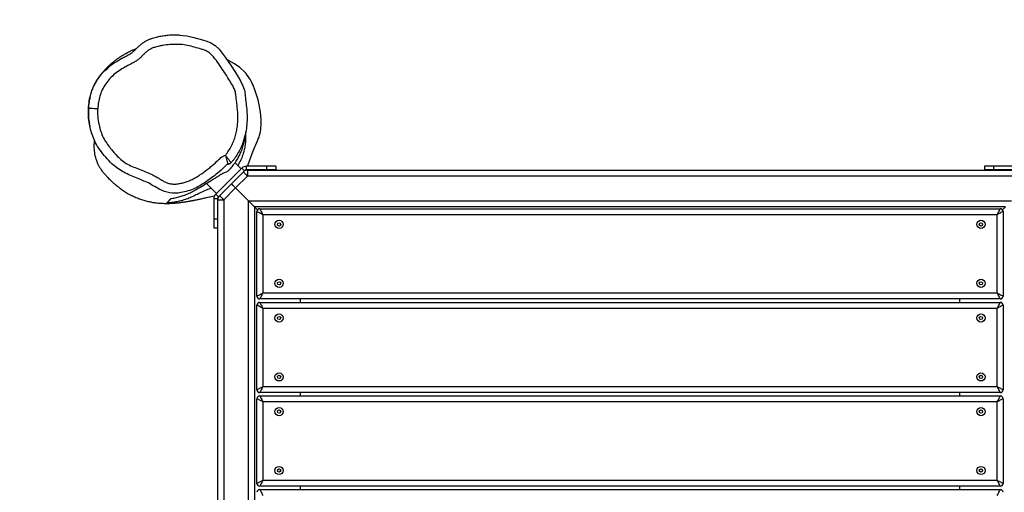
# Model space of a CAD drawing. Units: millimetres. Extents: x -482 to 1286, y 26 to 1045.
# Drawn here: x 322 to 428, y 532 to 584 of the extents above; entities that cross this region are included whole.
import ezdxf

# ---------------------------------------------------------------- set-up
doc = ezdxf.new("R2010")
doc.units = ezdxf.units.MM
doc.header["$LTSCALE"] = 45
doc.header["$PDSIZE"] = -1
doc.layers.add('VP-DIM', color=7, linetype='Continuous')
doc.layers.add('VP-HIC', color=6, linetype='Continuous')
doc.layers.add('VP-EQ', color=7, linetype='Continuous', true_color=0x8a3492)
doc.dimstyles.get("Standard").update_dxf_attribs({"dimtxt": 14, "dimasz": 20, "dimexe": 20, "dimexo": 50, "dimgap": 20, "dimtad": 0, "dimdec": 0, "dimzin": 0, "dimdsep": 46, "dimtxsty": 'Standard', "dimcen": -0.09, "dimadec": 0, "dimazin": 0, "dimtfac": 1, "dimtdec": 4, "dimtofl": 0, "dimtmove": 0, "dimatfit": 3, "dimfxl": 70, "dimfxlon": 1, "dimtolj": 1, "dimtzin": 0, "dimarcsym": 0})

# ---------------------------------------------------------------- blocks, each defined once
blk = doc.blocks.new('*D976')
at = {"layer": 'Defpoints', "color": 0}
for p in [(911.51, 908.75), (911.51, 479.73), (200.72, 424.02)]:
    blk.add_point(p, dxfattribs=at)
at = {"layer": 'VP-DIM', "color": 0, "lineweight": -2}
for p, q in [((200.72, 838.75), (200.72, 928.75)), ((911.51, 838.75), (911.51, 928.75)), ((220.72, 908.75), (516.24, 908.75)), ((891.51, 908.75), (588.91, 908.75))]:
    blk.add_line(p, q, dxfattribs=at)
at = {"layer": 'VP-DIM', "color": 0}
for points in [[(220.72, 912.08), (220.72, 905.42), (200.72, 908.75)], [(891.51, 905.42), (891.51, 912.08), (911.51, 908.75)]]:
    blk.add_solid(points, dxfattribs=at)
at = {"layer": 'VP-DIM', "color": 0, "insert": (552.58, 908.75), "char_height": 14, "attachment_point": 5}
blk.add_mtext('\\A1;715', dxfattribs=at)
blk = doc.blocks.new('*D986')
at = {"layer": 'Defpoints', "color": 0}
for p in [(48.61, 1015.99), (1063.61, 430.53), (48.61, 416.97)]:
    blk.add_point(p, dxfattribs=at)
at = {"layer": 'VP-DIM', "color": 0, "lineweight": -2}
for p, q in [((48.61, 945.99), (48.61, 1035.99)), ((1063.61, 945.99), (1063.61, 1035.99)), ((68.61, 1015.99), (517.69, 1015.99)), ((1043.61, 1015.99), (597.36, 1015.99))]:
    blk.add_line(p, q, dxfattribs=at)
at = {"layer": 'VP-DIM', "color": 0}
for points in [[(68.61, 1019.32), (68.61, 1012.66), (48.61, 1015.99)], [(1043.61, 1012.66), (1043.61, 1019.32), (1063.61, 1015.99)]]:
    blk.add_solid(points, dxfattribs=at)
at = {"layer": 'VP-DIM', "color": 0, "insert": (557.53, 1015.99), "char_height": 14, "attachment_point": 5}
blk.add_mtext('\\A1;1015', dxfattribs=at)
blk = doc.blocks.new('RB2867_')
at = {"color": 0, "linetype": 'Continuous', "lineweight": 25}
for p, q in [((551.87, 922.73), (550.8, 921.65)), ((467.06, 921.51), (550.1, 921.51)), ((547.06, 921.93), (547.06, 921.53)), ((548.06, 921.93), (547.06, 921.93)), ((548.06, 921.53), (547.06, 921.53)), ((548.06, 921.93), (548.06, 921.53)), ((550.23, 921.93), (548.06, 921.93)), ((550.23, 921.53), (548.06, 921.53)), ((550.1, 921.51), (550.1, 920.86)), ((550.23, 921.53), (550.23, 921.93)), ((550.44, 921.44), (550.73, 921.72)), ((550.55, 921.9), (550.56, 921.83)), ((553.55, 918.89), (550.73, 921.72)), ((550.1, 920.86), (467.06, 920.86)), ((551.4, 919.57), (550.1, 920.86)), ((550.56, 921.32), (550.44, 921.44)), ((550.56, 921.32), (551.86, 920.02)), ((553.99, 920.42), (553.97, 920.47)), ((564.87, 919.7), (565.35, 920.52)), ((549.99, 918.16), (551.4, 919.57)), ((552.69, 918.27), (551.4, 919.57)), ((551.86, 920.02), (553.15, 918.73)), ((553.48, 918.96), (554.16, 919.64)), ((552.69, 835.22), (552.69, 918.27)), ((553.34, 918.27), (552.69, 918.27)), ((553.27, 918.61), (553.15, 918.73)), ((553.27, 918.61), (553.55, 918.89)), ((553.28, 918.54), (553.34, 918.51)), ((553.34, 918.27), (553.34, 835.22)), ((553.36, 918.4), (553.76, 918.4)), ((553.36, 916.22), (553.36, 918.4)), ((553.76, 916.22), (553.76, 918.4)), ((467.17, 918.16), (549.99, 918.16)), ((549.34, 917.51), (467.82, 917.51)), ((519.3, 917.25), (528.5, 917.25)), ((529.47, 917.25), (538.67, 917.25)), ((539.64, 917.25), (548.84, 917.25)), ((549.02, 917.19), (549.34, 917.51)), ((549.34, 835.98), (549.34, 917.51)), ((549.99, 918.16), (549.99, 835.33)), ((518.63, 916.95), (518.63, 836.55)), ((519, 836.55), (519, 916.95)), ((519.65, 916.6), (519.65, 836.9)), ((528.15, 916.6), (519.65, 916.6)), ((528.15, 836.9), (528.15, 916.6)), ((528.8, 916.95), (528.8, 836.55)), ((529.17, 836.55), (529.17, 916.95)), ((529.82, 916.6), (529.82, 836.9)), ((538.32, 916.6), (529.82, 916.6)), ((538.32, 836.9), (538.32, 916.6)), ((538.97, 916.95), (538.97, 836.55)), ((539.34, 836.55), (539.34, 916.95)), ((548.49, 916.6), (539.99, 916.6)), ((539.99, 916.6), (539.99, 836.9)), ((548.49, 836.9), (548.49, 916.6)), ((549.14, 916.95), (549.14, 836.55)), ((553.76, 916.22), (553.36, 916.22)), ((553.36, 915.22), (553.36, 916.22)), ((553.76, 915.22), (553.76, 916.22)), ((553.76, 915.22), (553.36, 915.22)), ((518.63, 912.51), (519, 912.51)), ((528.8, 912.51), (529.17, 912.51)), ((538.97, 912.51), (539.34, 912.51)), ((519, 840.98), (518.63, 840.98)), ((529.17, 840.98), (528.8, 840.98)), ((539.34, 840.98), (538.97, 840.98)), ((553.76, 838.27), (553.36, 838.27)), ((553.36, 837.27), (553.36, 838.27)), ((553.76, 837.27), (553.76, 838.27)), ((553.76, 837.27), (553.36, 837.27)), ((553.36, 835.1), (553.36, 837.27)), ((553.76, 835.1), (553.76, 837.27)), ((528.5, 836.25), (519.3, 836.25)), ((519.65, 836.9), (528.15, 836.9)), ((538.67, 836.25), (529.47, 836.25)), ((529.82, 836.9), (538.32, 836.9)), ((548.84, 836.25), (539.64, 836.25)), ((539.99, 836.9), (548.49, 836.9)), ((549.02, 836.31), (549.34, 835.98))]:
    blk.add_line(p, q, dxfattribs=at)
at = {"color": 0, "linetype": 'Continuous', "lineweight": 25, "flags": 128}
for points in [[(560.09, 935.54), (560.08, 935.52), (560.08, 935.46), (560.07, 935.37), (560.07, 935.25), (560.06, 935.1), (560.05, 934.92), (560.04, 934.74), (560.02, 934.54)], [(550.82, 926.3), (550.82, 926.41), (550.86, 926.72), (551.01, 927.3), (551.27, 927.87), (551.56, 928.35), (551.56, 928.35), (551.56, 928.35)], [(567.99, 925.65), (567.91, 924.87), (567.74, 924.09), (567.48, 923.17), (567.34, 922.71), (567.16, 922.26), (566.86, 921.79), (566.48, 921.37), (566.05, 921.02), (565.6, 920.69), (564.68, 920.05), (564.04, 919.65), (563.4, 919.26), (562.96, 918.99), (562.5, 918.77), (562.02, 918.61), (562.02, 918.61), (562.02, 918.61)], [(550.56, 921.32), (550.55, 921.31), (550.53, 921.28), (550.49, 921.24), (550.43, 921.18), (550.36, 921.11), (550.28, 921.04), (550.19, 920.95), (550.1, 920.86)], [(553.99, 920.42), (553.99, 920.42), (553.99, 920.42)], [(551.86, 920.02), (551.85, 920.02), (551.82, 919.99), (551.78, 919.95), (551.72, 919.89), (551.65, 919.82), (551.57, 919.74), (551.49, 919.65), (551.4, 919.57)], [(551.4, 919.57), (551.49, 919.65), (551.57, 919.74), (551.65, 919.82), (551.72, 919.89), (551.78, 919.95), (551.82, 919.99), (551.85, 920.02), (551.86, 920.02)], [(563.97, 918.57), (564.48, 919.1), (564.87, 919.7)], [(552.69, 918.27), (552.78, 918.36), (552.87, 918.45), (552.95, 918.53), (553.02, 918.6), (553.07, 918.65), (553.12, 918.7), (553.14, 918.72), (553.15, 918.73)], [(553.76, 918.29), (553.95, 918.2), (554.35, 918.05)], [(519.3, 917.25), (519.31, 917.23), (519.33, 917.2), (519.36, 917.14), (519.41, 917.06), (519.46, 916.96), (519.52, 916.85), (519.58, 916.72), (519.65, 916.6)], [(528.15, 916.6), (528.22, 916.72), (528.29, 916.85), (528.35, 916.96), (528.4, 917.06), (528.44, 917.14), (528.48, 917.2), (528.5, 917.23), (528.5, 917.25)], [(529.47, 917.25), (529.48, 917.23), (529.5, 917.2), (529.53, 917.14), (529.58, 917.06), (529.63, 916.96), (529.69, 916.85), (529.75, 916.72), (529.82, 916.6)], [(538.32, 916.6), (538.39, 916.72), (538.46, 916.85), (538.52, 916.96), (538.57, 917.06), (538.61, 917.14), (538.65, 917.2), (538.67, 917.23), (538.67, 917.25)], [(539.64, 917.25), (539.65, 917.23), (539.67, 917.2), (539.7, 917.14), (539.75, 917.06), (539.8, 916.96), (539.86, 916.85), (539.92, 916.72), (539.99, 916.6)], [(548.49, 916.6), (548.56, 916.72), (548.63, 916.85), (548.69, 916.96), (548.74, 917.06), (548.78, 917.14), (548.82, 917.2), (548.84, 917.23), (548.84, 917.25)], [(549.99, 918.16), (549.87, 918.03), (549.74, 917.91), (549.63, 917.8), (549.53, 917.7), (549.45, 917.62), (549.39, 917.56), (549.36, 917.52), (549.34, 917.51)], [(549.34, 917.51), (549.35, 917.52), (549.38, 917.55), (549.43, 917.6), (549.49, 917.66), (549.57, 917.74), (549.67, 917.83), (549.77, 917.94), (549.88, 918.05), (549.99, 918.16)], [(554.35, 918.05), (555.45, 917.65), (556.53, 917.18)], [(518.63, 916.95), (518.62, 916.94), (518.58, 916.92), (518.52, 916.89), (518.44, 916.84), (518.34, 916.79), (518.23, 916.73), (518.11, 916.67), (517.98, 916.6)], [(519.65, 916.6), (519.53, 916.67), (519.4, 916.73), (519.29, 916.79), (519.19, 916.84), (519.11, 916.89), (519.05, 916.92), (519.02, 916.94), (519, 916.95)], [(528.8, 916.95), (528.79, 916.94), (528.75, 916.92), (528.69, 916.89), (528.61, 916.84), (528.51, 916.79), (528.4, 916.73), (528.28, 916.67), (528.15, 916.6)], [(529.82, 916.6), (529.7, 916.67), (529.57, 916.73), (529.46, 916.79), (529.36, 916.84), (529.28, 916.89), (529.22, 916.92), (529.19, 916.94), (529.17, 916.95)], [(538.97, 916.95), (538.96, 916.94), (538.92, 916.92), (538.86, 916.89), (538.78, 916.84), (538.68, 916.79), (538.57, 916.73), (538.45, 916.67), (538.32, 916.6)], [(539.99, 916.6), (539.87, 916.67), (539.74, 916.73), (539.63, 916.79), (539.53, 916.84), (539.45, 916.89), (539.39, 916.92), (539.36, 916.94), (539.34, 916.95)], [(549.14, 916.95), (549.13, 916.94), (549.09, 916.92), (549.03, 916.89), (548.95, 916.84), (548.85, 916.79), (548.74, 916.73), (548.62, 916.67), (548.49, 916.6)], [(517.98, 836.9), (518.11, 836.83), (518.23, 836.76), (518.34, 836.7), (518.44, 836.65), (518.52, 836.61), (518.58, 836.57), (518.62, 836.55), (518.63, 836.55)], [(519, 836.55), (519.02, 836.55), (519.05, 836.57), (519.11, 836.61), (519.19, 836.65), (519.29, 836.7), (519.4, 836.76), (519.53, 836.83), (519.65, 836.9)], [(519.65, 836.9), (519.58, 836.77), (519.52, 836.65), (519.46, 836.54), (519.41, 836.44), (519.36, 836.36), (519.33, 836.3), (519.31, 836.26), (519.3, 836.25)], [(528.15, 836.9), (528.28, 836.83), (528.4, 836.76), (528.51, 836.7), (528.61, 836.65), (528.69, 836.61), (528.75, 836.57), (528.79, 836.55), (528.8, 836.55)], [(528.5, 836.25), (528.5, 836.26), (528.48, 836.29), (528.46, 836.33), (528.42, 836.4), (528.38, 836.48), (528.33, 836.57), (528.27, 836.67), (528.21, 836.78), (528.15, 836.9)], [(529.17, 836.55), (529.19, 836.55), (529.22, 836.57), (529.28, 836.61), (529.36, 836.65), (529.46, 836.7), (529.57, 836.76), (529.7, 836.83), (529.82, 836.9)], [(529.82, 836.9), (529.75, 836.77), (529.69, 836.65), (529.63, 836.54), (529.58, 836.44), (529.53, 836.36), (529.5, 836.3), (529.48, 836.26), (529.47, 836.25)], [(538.32, 836.9), (538.45, 836.83), (538.57, 836.76), (538.68, 836.7), (538.78, 836.65), (538.86, 836.61), (538.92, 836.57), (538.96, 836.55), (538.97, 836.55)], [(538.67, 836.25), (538.67, 836.26), (538.65, 836.29), (538.63, 836.33), (538.59, 836.4), (538.55, 836.48), (538.5, 836.57), (538.44, 836.67), (538.38, 836.78), (538.32, 836.9)], [(539.34, 836.55), (539.36, 836.55), (539.39, 836.57), (539.45, 836.61), (539.53, 836.65), (539.63, 836.7), (539.74, 836.76), (539.87, 836.83), (539.99, 836.9)], [(539.99, 836.9), (539.92, 836.77), (539.86, 836.65), (539.8, 836.54), (539.75, 836.44), (539.7, 836.36), (539.67, 836.3), (539.65, 836.26), (539.64, 836.25)], [(548.49, 836.9), (548.62, 836.83), (548.74, 836.76), (548.85, 836.7), (548.95, 836.65), (549.03, 836.61), (549.09, 836.57), (549.13, 836.55), (549.14, 836.55)], [(548.84, 836.25), (548.84, 836.26), (548.82, 836.29), (548.8, 836.33), (548.76, 836.4), (548.72, 836.48), (548.67, 836.57), (548.61, 836.67), (548.55, 836.78), (548.49, 836.9)]]:
    blk.add_lwpolyline(points, dxfattribs=at)
at = {"color": 0, "linetype": 'Continuous', "lineweight": 25}
for centre, radius in [((520.7, 914.85), 0.445), ((527.1, 914.85), 0.445), ((530.87, 914.85), 0.445), ((537.27, 914.85), 0.445), ((541.04, 914.85), 0.445), ((547.44, 914.85), 0.445), ((520.7, 914.85), 0.175), ((527.1, 914.85), 0.175), ((530.87, 914.85), 0.175), ((537.27, 914.85), 0.175), ((541.04, 914.85), 0.175), ((547.44, 914.85), 0.175), ((520.7, 838.65), 0.445), ((520.7, 838.65), 0.175), ((527.1, 838.65), 0.445), ((527.1, 838.65), 0.175), ((530.87, 838.65), 0.445), ((530.87, 838.65), 0.175), ((537.27, 838.65), 0.445), ((537.27, 838.65), 0.175), ((541.04, 838.65), 0.445), ((541.04, 838.65), 0.175), ((547.44, 838.65), 0.445), ((547.44, 838.65), 0.175)]:
    blk.add_circle(centre, radius, dxfattribs=at)
for centre, radius, start, end in [((550.1, 920.86), 0.65, 45, 90), ((550.23, 921.23), 0.7, 45, 90), ((550.23, 921.23), 0.3, 45, 90), ((552.69, 918.27), 0.65, 0, 45), ((553.06, 918.4), 0.3, 0, 45), ((553.06, 918.4), 0.7, 0, 45), ((560.42, 922.63), 5.4, 293.4693, 311.2092), ((518.33, 916.95), 0.3, 0, 90), ((519.3, 916.95), 0.3, 90, 180), ((528.5, 916.95), 0.3, 0, 90), ((529.47, 916.95), 0.3, 90, 180), ((538.67, 916.95), 0.3, 0, 90), ((539.64, 916.95), 0.3, 90, 180), ((548.84, 916.95), 0.3, 0, 90), ((558.34, 927.42), 10.62, 269.1493, 293.4706), ((558.24, 920.86), 4.05, 245.0293, 269.1559), ((518.33, 836.55), 0.3, 270, 0), ((519.3, 836.55), 0.3, 180, 270), ((528.5, 836.55), 0.3, 270, 0), ((529.47, 836.55), 0.3, 180, 270), ((538.67, 836.55), 0.3, 270, 0), ((539.64, 836.55), 0.3, 180, 270), ((548.84, 836.55), 0.3, 270, 0)]:
    blk.add_arc(centre, radius, start, end, dxfattribs=at)
for points, knots in [([(552.36, 929.99), (552.37, 930.02), (552.48, 930.29), (552.68, 930.81), (553, 931.52), (553.37, 932.2), (553.89, 932.88), (554.54, 933.52), (555.3, 934.15), (556.06, 934.66), (556.83, 935.03), (557.57, 935.28), (558.37, 935.46), (559.21, 935.56), (559.79, 935.55), (560.09, 935.54)], [0, 0, 0, 0, 0.009458, 0.085424, 0.161693, 0.237431, 0.31267, 0.408511, 0.504585, 0.600339, 0.676505, 0.753039, 0.829414, 0.914714, 1, 1, 1, 1]), ([(558.27, 935.42), (558.21, 935.41), (558.13, 935.4), (558.04, 935.38), (558.01, 935.37)], [0, 0, 0, 0, 0.618023, 1, 1, 1, 1]), ([(561.21, 935.38), (561.17, 935.39), (560.99, 935.44), (560.68, 935.49), (560.28, 935.54), (559.88, 935.56), (559.46, 935.56), (559.03, 935.54), (558.67, 935.5), (558.46, 935.46), (558.4, 935.45)], [0, 0, 0, 0, 0.035293, 0.152375, 0.279294, 0.417823, 0.569467, 0.735688, 0.918305, 1, 1, 1, 1]), ([(560.09, 935.54), (560.21, 935.53), (560.6, 935.5), (561.23, 935.39), (561.89, 935.21), (562.43, 934.99), (562.86, 934.76), (563.28, 934.5), (563.72, 934.17), (564.19, 933.78), (564.43, 933.39), (564.6, 933.26), (564.6, 933.26)], [0, 0, 0, 0, 0.0736232, 0.2210043, 0.3701854, 0.4631171, 0.5560518, 0.6516709, 0.747295, 0.8728805, 0.9999986, 1, 1, 1, 1]), ([(556.67, 934.93), (556.64, 934.93), (556.57, 934.93), (556.43, 934.93), (556.27, 934.94), (556.08, 934.95), (555.87, 934.95), (555.6, 934.94), (555.27, 934.91), (554.92, 934.85), (554.57, 934.75), (554.24, 934.63), (553.92, 934.49), (553.64, 934.34), (553.39, 934.17), (553.15, 934), (552.89, 933.77), (552.59, 933.5), (552.27, 933.19), (551.97, 932.87), (551.7, 932.55), (551.46, 932.24), (551.19, 931.87), (550.9, 931.45), (550.64, 930.99), (550.41, 930.5), (550.22, 930.02), (550.06, 929.54), (549.94, 929.07), (549.85, 928.64), (549.79, 928.27), (549.76, 927.94), (549.74, 927.67), (549.73, 927.44), (549.72, 927.24), (549.72, 927.09), (549.72, 927), (549.72, 926.91), (549.72, 926.82), (549.73, 926.72), (549.73, 926.61), (549.74, 926.49), (549.75, 926.35), (549.76, 926.21), (549.77, 926.07), (549.78, 925.94), (549.79, 925.8), (549.81, 925.68), (549.82, 925.56), (549.84, 925.43), (549.86, 925.3), (549.88, 925.14), (549.91, 924.98), (549.93, 924.82), (549.95, 924.69), (549.97, 924.58), (549.99, 924.49), (550, 924.41), (550.02, 924.31), (550.04, 924.21), (550.06, 924.1), (550.09, 923.98), (550.11, 923.85), (550.14, 923.7), (550.18, 923.54), (550.21, 923.37), (550.26, 923.17), (550.31, 922.95), (550.36, 922.71), (550.42, 922.45), (550.48, 922.18), (550.52, 921.99), (550.55, 921.89)], [0, 0, 0, 0, 0.019246, 0.040264, 0.063031, 0.078631, 0.093329, 0.107191, 0.12036, 0.132777, 0.144308, 0.154908, 0.164517, 0.173086, 0.18058, 0.1872, 0.194091, 0.201376, 0.209138, 0.21769, 0.223424, 0.229848, 0.237276, 0.245747, 0.255488, 0.264406, 0.273844, 0.283537, 0.293281, 0.303015, 0.312813, 0.322081, 0.330436, 0.337975, 0.346114, 0.353289, 0.359705, 0.366409, 0.373643, 0.38141, 0.389709, 0.401992, 0.415085, 0.427668, 0.4395, 0.455106, 0.469286, 0.482781, 0.495744, 0.508875, 0.525762, 0.544873, 0.56612, 0.586576, 0.604824, 0.617612, 0.629036, 0.63985, 0.652708, 0.667842, 0.683575, 0.701191, 0.720691, 0.742075, 0.765344, 0.790499, 0.817541, 0.849467, 0.883676, 0.920169, 0.958944, 1, 1, 1, 1]), ([(560.02, 934.54), (559.81, 934.55), (559.39, 934.56), (558.85, 934.51), (558.29, 934.42), (557.71, 934.27), (557.03, 934.03), (556.39, 933.68), (555.91, 933.32), (555.45, 932.95), (554.99, 932.56), (554.49, 932.04), (554.05, 931.46), (553.73, 930.8), (553.48, 930.11), (553.21, 929.41), (552.9, 928.73), (552.61, 928.18), (552.36, 927.75), (552.16, 927.43), (551.98, 927.1), (551.87, 926.74), (551.81, 926.35), (551.83, 925.93), (551.9, 925.49), (552.02, 925.05), (552.18, 924.62), (552.37, 924.19), (552.59, 923.79), (552.93, 923.27), (553.29, 922.76), (553.77, 922.16), (554.18, 921.7), (554.57, 921.31), (554.77, 921.08), (554.89, 920.88), (554.93, 920.74), (554.95, 920.68)], [0, 0, 0, 0, 0.032714, 0.065432, 0.08412, 0.12152, 0.158977, 0.196439, 0.233835, 0.252515, 0.289919, 0.327337, 0.364806, 0.402291, 0.441066, 0.479846, 0.518641, 0.557426, 0.57682, 0.596377, 0.615877, 0.635327, 0.654782, 0.677576, 0.700078, 0.724159, 0.748313, 0.772471, 0.796544, 0.820603, 0.868745, 0.892805, 0.94094, 0.964996, 0.977592, 0.990142, 1, 1, 1, 1]), ([(554.95, 920.68), (554.99, 920.65), (555.18, 920.49), (555.56, 920.24), (556.1, 919.95), (556.66, 919.71), (557.23, 919.54), (557.81, 919.42), (558.38, 919.34), (558.96, 919.32), (559.53, 919.33), (560.11, 919.38), (560.78, 919.47), (561.42, 919.52), (561.94, 919.61), (562.29, 919.76), (562.61, 919.94), (563.12, 920.26), (563.76, 920.64), (564.51, 921.14), (565.13, 921.59), (565.63, 921.94), (565.96, 922.25), (566.2, 922.57), (566.37, 922.93), (566.52, 923.42), (566.69, 924.04), (566.9, 924.78), (567, 925.55), (567.01, 926.2), (566.97, 926.84), (566.91, 927.35), (566.8, 927.91), (566.7, 928.33), (566.54, 928.73), (566.35, 929.06), (566.11, 929.35), (565.85, 929.61), (565.58, 929.87), (565.34, 930.15), (565.13, 930.46), (564.89, 930.89), (564.61, 931.44), (564.24, 932.08), (563.81, 932.68), (563.3, 933.23), (562.72, 933.69), (562.07, 934.06), (561.4, 934.32), (560.71, 934.48), (560.25, 934.52), (560.02, 934.54)], [0, 0, 0, 0, 0.005221, 0.026917, 0.048601, 0.070283, 0.091966, 0.112604, 0.133246, 0.153807, 0.174405, 0.195005, 0.215552, 0.247504, 0.263538, 0.271534, 0.287542, 0.303519, 0.335482, 0.367433, 0.399385, 0.418217, 0.432752, 0.447266, 0.461081, 0.474883, 0.502437, 0.529962, 0.557545, 0.585121, 0.598892, 0.626456, 0.640228, 0.659484, 0.672953, 0.686427, 0.699693, 0.712977, 0.726206, 0.739402, 0.752653, 0.765918, 0.792334, 0.818716, 0.845134, 0.871601, 0.898063, 0.924529, 0.950998, 0.975491, 1, 1, 1, 1]), ([(566.53, 930.35), (566.49, 930.44), (566.43, 930.59), (566.35, 930.77), (566.28, 930.94), (566.19, 931.11), (566.09, 931.3), (566, 931.47), (565.93, 931.61), (565.87, 931.71), (565.81, 931.8), (565.76, 931.88), (565.72, 931.96), (565.66, 932.04), (565.6, 932.14), (565.52, 932.26), (565.43, 932.39), (565.34, 932.52), (565.25, 932.64), (565.16, 932.75), (565.08, 932.85), (564.99, 932.96), (564.9, 933.08), (564.79, 933.2), (564.67, 933.33), (564.54, 933.46), (564.41, 933.59), (564.29, 933.71), (564.19, 933.8), (564.11, 933.88), (564.02, 933.95), (563.92, 934.04), (563.78, 934.15), (563.64, 934.26), (563.46, 934.39), (563.22, 934.55), (562.94, 934.72), (562.67, 934.86), (562.51, 934.94), (562.46, 934.96)], [0, 0, 0, 0, 0.053316, 0.081836, 0.114678, 0.151829, 0.193264, 0.234393, 0.260323, 0.283381, 0.303575, 0.320911, 0.33591, 0.3542, 0.377308, 0.402708, 0.432127, 0.463806, 0.493023, 0.519516, 0.543445, 0.572397, 0.601371, 0.630761, 0.662463, 0.696729, 0.730895, 0.760066, 0.782322, 0.800292, 0.816517, 0.837727, 0.864278, 0.895981, 0.922025, 0.945459, 0.967738, 0.9904, 1, 1, 1, 1]), ([(564.6, 933.26), (564.6, 933.26), (564.81, 933.11), (565.04, 932.62), (565.41, 932.07), (565.68, 931.55), (565.9, 931.11), (566.09, 930.85), (566.19, 930.71)], [0, 0, 0, 0, 0.0000025, 0.2555408, 0.5129245, 0.6742995, 0.8356269, 1, 1, 1, 1]), ([(567.99, 925.65), (567.99, 925.69), (568.01, 925.88), (568.01, 926.25), (567.99, 926.75), (567.93, 927.29), (567.85, 927.82), (567.74, 928.27), (567.64, 928.64), (567.53, 928.94), (567.39, 929.24), (567.22, 929.54), (567.02, 929.82), (566.8, 930.07), (566.56, 930.32), (566.34, 930.53), (566.22, 930.67), (566.18, 930.71)], [0, 0, 0, 0, 0.023835, 0.100217, 0.197862, 0.294675, 0.390406, 0.484958, 0.541294, 0.598898, 0.658766, 0.719316, 0.780742, 0.84242, 0.897687, 0.970473, 1, 1, 1, 1]), ([(551.56, 928.35), (551.56, 928.35), (551.56, 928.48), (551.87, 928.78), (552.07, 929.35), (552.26, 929.79), (552.36, 929.99)], [0, 0, 0, 0, 0.000003, 0.21018, 0.631605, 1, 1, 1, 1]), ([(550.2, 926.64), (550.17, 926.67), (550.07, 926.77), (549.92, 926.92), (549.84, 927), (549.8, 927.04)], [0, 0, 0, 0, 0.197188, 0.59857, 1, 1, 1, 1]), ([(549.8, 927.04), (549.81, 926.9), (549.82, 926.6), (549.89, 926.14), (549.98, 925.66), (550.12, 925.16), (550.3, 924.64), (550.54, 924.12), (550.81, 923.58), (551.07, 923.02), (551.26, 922.57), (551.36, 922.3), (551.39, 922.24)], [0, 0, 0, 0, 0.103785, 0.207555, 0.313025, 0.418459, 0.5228, 0.627056, 0.732498, 0.837922, 0.963035, 1, 1, 1, 1]), ([(557.02, 918.58), (556.88, 918.6), (556.59, 918.63), (556.12, 918.73), (555.61, 918.89), (555.11, 919.09), (554.65, 919.33), (554.22, 919.59), (553.78, 919.9), (553.45, 920.18), (553.23, 920.4), (553.12, 920.55), (553.08, 920.7), (553.03, 920.87), (552.87, 921.14), (552.67, 921.46), (552.34, 921.96), (551.95, 922.6), (551.48, 923.36), (551.08, 924.05), (550.78, 924.65), (550.57, 925.16), (550.41, 925.66), (550.28, 926.16), (550.23, 926.48), (550.2, 926.64)], [0, 0, 0, 0, 0.047009, 0.097708, 0.150325, 0.202915, 0.244007, 0.285639, 0.326779, 0.369014, 0.386593, 0.396782, 0.412541, 0.431133, 0.450599, 0.487214, 0.523844, 0.59708, 0.670332, 0.743513, 0.793955, 0.844564, 0.895087, 0.947403, 1, 1, 1, 1]), ([(553.97, 920.47), (553.96, 920.49), (553.89, 920.58), (553.53, 920.92), (553.06, 921.45), (552.52, 922.13), (552.09, 922.73), (551.69, 923.35), (551.33, 924.02), (551.06, 924.74), (550.89, 925.44), (550.82, 925.97), (550.82, 926.23), (550.82, 926.3)], [0, 0, 0, 0, 0.009706, 0.051471, 0.217663, 0.325686, 0.433721, 0.543485, 0.65312, 0.767234, 0.883107, 0.971619, 1, 1, 1, 1]), ([(554.95, 920.68), (554.89, 920.66), (554.77, 920.61), (554.59, 920.57), (554.42, 920.52), (554.28, 920.49), (554.16, 920.46), (554.04, 920.43), (554.01, 920.42), (553.99, 920.42)], [0, 0, 0, 0, 0.1255845, 0.2563382, 0.3861743, 0.5141742, 0.6388094, 0.7615592, 1, 1, 1, 1]), ([(553.99, 920.42), (553.99, 920.39), (554, 920.33), (554.01, 920.23), (554.07, 920.15), (554.11, 920.11), (554.13, 920.08)], [0, 0, 0, 0, 0.251008, 0.501054, 0.750311, 1, 1, 1, 1]), ([(554.13, 920.08), (554.11, 920.11), (554.06, 920.15), (554.01, 920.23), (554, 920.33), (553.99, 920.39), (553.99, 920.42)], [0, 0, 0, 0, 0.2504535, 0.5000252, 0.7495928, 1, 1, 1, 1]), ([(554.95, 920.68), (554.91, 920.64), (554.82, 920.56), (554.67, 920.45), (554.54, 920.35), (554.41, 920.26), (554.3, 920.19), (554.22, 920.13), (554.15, 920.1), (554.14, 920.09), (554.13, 920.08)], [0, 0, 0, 0, 0.124177, 0.243944, 0.363727, 0.486374, 0.611084, 0.739212, 0.868246, 1, 1, 1, 1]), ([(562.02, 918.61), (562.02, 918.61), (561.82, 918.56), (561.33, 918.52), (560.58, 918.43), (559.76, 918.34), (558.93, 918.31), (558.1, 918.36), (557.27, 918.49), (556.51, 918.7), (555.84, 918.97), (555.24, 919.27), (554.76, 919.57), (554.39, 919.84), (554.22, 920), (554.13, 920.08)], [0, 0, 0, 0, 0.0000007, 0.0744974, 0.1737571, 0.2730018, 0.3720439, 0.4726256, 0.5734359, 0.6739099, 0.7541307, 0.8345178, 0.9147043, 0.9573849, 1, 1, 1, 1]), ([(554.13, 920.08), (554.13, 920.08), (554.13, 920.08), (554.13, 920.08), (554.13, 920.08)], [0, 0, 0, 0, 0.500477, 1, 1, 1, 1]), ([(553.83, 919.31), (553.94, 919.25), (554.26, 919.07), (554.69, 918.87), (555.12, 918.72), (555.51, 918.6), (555.96, 918.51), (556.46, 918.46), (556.96, 918.47), (557.3, 918.47), (557.49, 918.47)], [0, 0, 0, 0, 0.078545, 0.236368, 0.317115, 0.397886, 0.54089, 0.684404, 0.827785, 1, 1, 1, 1]), ([(556.91, 918.59), (556.91, 918.59), (556.91, 918.59), (556.92, 918.59), (556.92, 918.59), (556.93, 918.59), (556.95, 918.59), (556.96, 918.58), (556.97, 918.58), (556.98, 918.58), (556.99, 918.58), (556.99, 918.57)], [0, 0, 0, 0, 0.046174, 0.121624, 0.204967, 0.316023, 0.43991, 0.575909, 0.723738, 0.883395, 1, 1, 1, 1])]:
    blk.add_open_spline(points, degree=3, knots=knots, dxfattribs=at)
blk = doc.blocks.new('RB2867_2D')
at = {"layer": 'VP-HIC', "color": 0}
blk.add_lwpolyline([(788.94, 741.99, 0.203873), (680.87, 696.01, 0.159973), (591.96, 725.21), (522.51, 725.21, 0.040556), (498.29, 723.24, 0.086754), (447.4, 732.14), (328.65, 732.14, 0.414214), (178.65, 582.14), (178.65, 580.33, 0.375632), (48.61, 431.66)], format="xyb", dxfattribs=at)
at = {"layer": 'VP-EQ', "color": 0, "rotation": 90}
blk.add_blockref('RB2867_', (1264.55, 14.15), dxfattribs=at)

msp = doc.modelspace()

# ---------------------------------------------------------------- linework, layer by layer
at = {"layer": 'VP-HIC', "color": 5}
msp.add_lwpolyline([(788.94, 741.99, 0.203873), (680.87, 696.01, 0.159973), (591.96, 725.21), (522.51, 725.21, 0.040556), (498.29, 723.24, 0.086754), (447.4, 732.14), (328.65, 732.14, 0.414214), (178.65, 582.14), (178.65, 580.33, 0.375632), (48.61, 431.66)], format="xyb", dxfattribs=at)
at = {"layer": 'VP-HIC', "color": 6}
msp.add_lwpolyline([(178.65, 482.2), (178.65, 363.14, 0.414214), (328.65, 213.14), (447.4, 213.14, 0.414214), (597.4, 363.14), (597.4, 482.2, 0.414214), (447.4, 632.2), (328.65, 632.2, 0.414214)], format="xyb", close=True, dxfattribs=at)

# ---------------------------------------------------------------- block references
at = {"layer": 'VP-EQ', "color": 0}
msp.add_blockref('RB2867_2D', (0, 0), dxfattribs=at)

# ---------------------------------------------------------------- dimensions: what is measured, and where the dimension line sits
at = {"layer": 'VP-DIM', "color": 0}
dim = msp.add_linear_dim(base=(48.61, 1015.99), p1=(1063.61, 430.53), p2=(48.61, 416.97), dimstyle='Standard', dxfattribs=at)
dim.commit()
dim.dimension.update_dxf_attribs({"geometry": '*D986', "text_midpoint": (557.53, 1015.99), "dimtype": 160})
dim = msp.add_linear_dim(base=(911.51, 908.75), p1=(200.72, 424.02), p2=(911.51, 479.73), text='715', dimstyle='Standard', dxfattribs=at)
dim.commit()
dim.dimension.update_dxf_attribs({"geometry": '*D976', "text_midpoint": (552.58, 908.75), "dimtype": 160})

doc.saveas('drawing.dxf')
